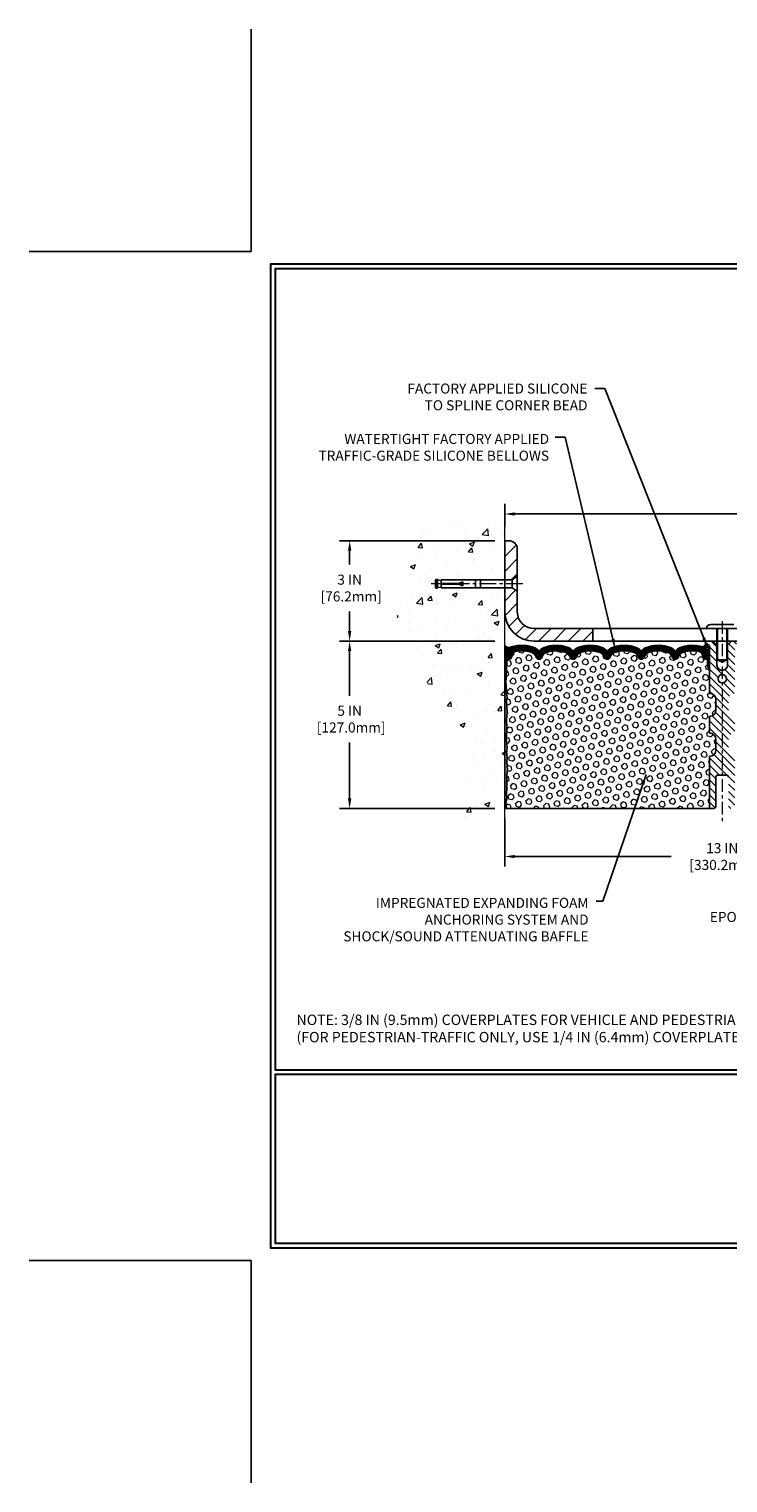
# Model space of a CAD drawing. Extents: x 13 to 3254, y -197 to 1977.
# Drawn here: x 516 to 537, y -197 to -153 of the extents above; entities that cross this region are included whole.
import ezdxf

# ---------------------------------------------------------------- set-up
doc = ezdxf.new("R2010")
doc.units = 0
doc.header["$LTSCALE"] = 5
doc.header["$MEASUREMENT"] = 0
doc.linetypes.add('CENTERX2', pattern=[4, 2.5, -0.5, 0.5, -0.5])
doc.layers.get('DEFPOINTS').update_dxf_attribs({"linetype": 'CONTINUOUS'})
for name, color, linetype, lineweight in [('CENTERLINE - L', 1, 'CENTERX2', 18), ('CONCRETE - H', 130, 'CONTINUOUS', 9), ('CONCRETE - L', 132, 'CONTINUOUS', 13), ('CORNER BEAD - H', 50, 'CONTINUOUS', 15), ('CORNER BEAD - L', 52, 'CONTINUOUS', 25), ('COVER PLATE - L', 7, 'CONTINUOUS', 25), ('DIMS', 50, 'CONTINUOUS', 25), ('EPOXY ADHESIVE - H', 50, 'CONTINUOUS', 15), ('EPOXY ADHESIVE - L', 52, 'CONTINUOUS', 25), ('FOAM INSERT - H', 150, 'CONTINUOUS', 9), ('FOAM INSERT - L', 152, 'CONTINUOUS', 25), ('SILICONE BELLOWS - H', 20, 'CONTINUOUS', 13), ('SILICONE BELLOWS - L', 22, 'CONTINUOUS', 13), ('SPLINE - H', 253, 'CONTINUOUS', 5), ('SPLINE - L', 7, 'CONTINUOUS', 25), ('TBLOCK-T5', 111, 'CONTINUOUS', 30), ('TEXT - 4', 241, 'CONTINUOUS', 25)]:
    doc.layers.add(name, color=color, linetype=linetype, lineweight=lineweight)
doc.layers.add('SCREW-L', color=1, linetype='CONTINUOUS')
doc.styles.add('ROMANS', font='romans', dxfattribs={"width": 0.9})
doc.dimstyles.get("Standard").update_dxf_attribs({"dimtxt": 0.18, "dimasz": 0.18, "dimexe": 0.18, "dimexo": 0.0625, "dimgap": 0.09, "dimtad": 0, "dimtih": 1, "dimtoh": 1, "dimdec": 4, "dimzin": 0, "dimdsep": 46, "dimtxsty": 'Standard', "dimcen": 0.09, "dimadec": 0, "dimazin": 0, "dimtfac": 1, "dimtdec": 4, "dimtofl": 0, "dimtmove": 0, "dimatfit": 3, "dimfxl": 1, "dimtolj": 1, "dimtzin": 0, "dimarcsym": 0})
doc.dimstyles.new('STANDARD$0', dxfattribs={"dimtxt": 0.18, "dimasz": 0.18, "dimexe": 0.18, "dimexo": 0.0625, "dimgap": 0.09, "dimtad": 0, "dimtih": 1, "dimtoh": 1, "dimdec": 4, "dimzin": 0, "dimdsep": 46, "dimtxsty": 'Standard', "dimcen": 0.09, "dimadec": 0, "dimazin": 0, "dimtfac": 1, "dimtdec": 4, "dimtofl": 0, "dimtmove": 0, "dimatfit": 3, "dimfxl": 1, "dimtolj": 1, "dimtzin": 0, "dimarcsym": 0})
pattern_1 = [(0, (531.4727754689385, -182.7795315370713), (0, 0.078125), []), (59.99999999999999, (531.4727754689385, -182.7795315370713), (-0.06765823467065926, 0.03906250000000001), []), (120, (531.4727754689385, -182.7795315370713), (-0.06765823467065928, -0.03906249999999999), [])]

# ---------------------------------------------------------------- blocks, each defined once
blk = doc.blocks.new('*D21')
at = {"layer": 'DEFPOINTS', "color": 0, "transparency": 16777216}
for p in [(530.6957533048399, -171.6037272181675), (526.057665630882, -176.6037272181674), (530.6957533048394, -176.6037272181674)]:
    blk.add_point(p, dxfattribs=at)
at = {"layer": 'DIMS', "color": 0, "lineweight": -2, "transparency": 16777216}
for p, q in [((530.3957533048399, -171.6037272181675), (525.757665630882, -171.6037272181675)), ((526.057665630882, -171.9037272181675), (526.057665630882, -173.2349625591335)), ((526.057665630882, -176.3037272181674), (526.057665630882, -174.6349625591335)), ((530.3957533048394, -176.6037272181674), (525.757665630882, -176.6037272181674))]:
    blk.add_line(p, q, dxfattribs=at)
at = {"layer": 'DIMS', "color": 0, "transparency": 16777216}
for points in [[(526.007665630882, -171.9037272181675), (526.1076656308819, -171.9037272181675), (526.057665630882, -171.6037272181675)], [(526.007665630882, -176.3037272181674), (526.1076656308819, -176.3037272181674), (526.057665630882, -176.6037272181674)]]:
    blk.add_solid(points, dxfattribs=at)
at = {"layer": 'DIMS', "color": 0, "transparency": 16777216, "insert": (526.057665630882, -173.9349625591334), "char_height": 0.3, "attachment_point": 5}
blk.add_mtext('\\A1;5 IN\\P [127.0mm]', dxfattribs=at)
blk = doc.blocks.new('*D22')
at = {"layer": 'DEFPOINTS', "color": 0, "transparency": 16777216}
for p in [(530.6957533048399, -168.6037272181677), (526.057665630882, -171.6037272181677), (530.6957533048399, -171.6037272181677)]:
    blk.add_point(p, dxfattribs=at)
at = {"layer": 'DIMS', "color": 0, "lineweight": -2, "transparency": 16777216}
for p, q in [((530.3957533048399, -168.6037272181677), (525.757665630882, -168.6037272181677)), ((526.057665630882, -168.9037272181677), (526.057665630882, -169.3179485429012)), ((526.057665630882, -171.3037272181677), (526.057665630882, -170.7179485429012)), ((530.3957533048399, -171.6037272181677), (525.757665630882, -171.6037272181677))]:
    blk.add_line(p, q, dxfattribs=at)
at = {"layer": 'DIMS', "color": 0, "transparency": 16777216}
for points in [[(526.007665630882, -168.9037272181677), (526.1076656308819, -168.9037272181677), (526.057665630882, -168.6037272181677)], [(526.007665630882, -171.3037272181677), (526.1076656308819, -171.3037272181677), (526.057665630882, -171.6037272181677)]]:
    blk.add_solid(points, dxfattribs=at)
at = {"layer": 'DIMS', "color": 0, "transparency": 16777216, "insert": (526.057665630882, -170.0179485429011), "char_height": 0.3, "attachment_point": 5}
blk.add_mtext('\\A1;3 IN\\P [76.2mm]', dxfattribs=at)
blk = doc.blocks.new('*D28')
at = {"layer": 'DEFPOINTS', "color": 0, "transparency": 16777216}
for p in [(530.6957533048394, -176.6037272181675), (543.6957533048399, -177.6628615213962), (543.6957533048399, -178.0396851603712)]:
    blk.add_point(p, dxfattribs=at)
at = {"layer": 'DIMS', "color": 0, "lineweight": -2, "transparency": 16777216}
for p, q in [((530.6957533048394, -176.9037272181675), (530.6957533048394, -178.3396851603713)), ((530.9957533048394, -178.0396851603712), (535.6723642879131, -178.0396851603712)), ((543.3957533048399, -178.0396851603712), (538.722364287913, -178.0396851603712)), ((543.6957533048399, -177.9628615213962), (543.6957533048399, -178.3396851603713))]:
    blk.add_line(p, q, dxfattribs=at)
at = {"layer": 'DIMS', "color": 0, "transparency": 16777216}
for points in [[(530.9957533048394, -177.9896851603712), (530.9957533048394, -178.0896851603713), (530.6957533048394, -178.0396851603712)], [(543.3957533048399, -177.9896851603712), (543.3957533048399, -178.0896851603713), (543.6957533048399, -178.0396851603712)]]:
    blk.add_solid(points, dxfattribs=at)
at = {"layer": 'DIMS', "color": 0, "transparency": 16777216, "insert": (537.197364287913, -178.0396851603712), "char_height": 0.3, "attachment_point": 5}
blk.add_mtext('\\A1;13 IN\\P [330.2mm]', dxfattribs=at)
blk = doc.blocks.new('*D31')
at = {"layer": 'DEFPOINTS', "color": 0, "transparency": 16777216}
for p in [(551.6957533048399, -167.8058082693483), (530.6957533048399, -168.5002781772656), (551.6957533048399, -171.5412272181677)]:
    blk.add_point(p, dxfattribs=at)
at = {"layer": 'DIMS', "color": 0, "lineweight": -2, "transparency": 16777216}
for p, q in [((530.6957533048399, -168.2002781772655), (530.6957533048399, -167.5058082693483)), ((551.6957533048399, -171.2412272181677), (551.6957533048399, -167.5058082693483)), ((530.9957533048398, -167.8058082693483), (540.4088364814669, -167.8058082693483)), ((551.3957533048399, -167.8058082693483), (543.5088364814668, -167.8058082693483))]:
    blk.add_line(p, q, dxfattribs=at)
at = {"layer": 'DIMS', "color": 0, "transparency": 16777216}
for points in [[(530.9957533048398, -167.7558082693483), (530.9957533048398, -167.8558082693483), (530.6957533048399, -167.8058082693483)], [(551.3957533048399, -167.7558082693483), (551.3957533048399, -167.8558082693483), (551.6957533048399, -167.8058082693483)]]:
    blk.add_solid(points, dxfattribs=at)
at = {"layer": 'DIMS', "color": 0, "transparency": 16777216, "insert": (541.9588364814668, -167.8058082693483), "char_height": 0.3, "attachment_point": 5}
blk.add_mtext('\\A1;21 IN\\P [533.4mm]', dxfattribs=at)

msp = doc.modelspace()

# ---------------------------------------------------------------- hatches: boundary and pattern name
at = {"layer": 'CONCRETE - H'}
h = msp.add_hatch(dxfattribs=at)
h.set_pattern_fill('AR-CONC', color=256, scale=0.21)
h.set_pattern_definition([(49.99999999999999, (2, 0), (1.506246383461582, -0.1317794834634497), [0.1575, -1.7325]), (355, (2, 0), (-0.2913778005873, 1.579603480770025), [0.126, -1.386]), (100.45144446, (2.1255205301, -0.0109816224), (1.214868578126935, 1.447823981034122), [0.1338544031999999, -1.472398435199999]), (46.18420000000002, (2, 0.42), (2.241206794410302, -0.3475904896654607), [0.2362499999999999, -2.598749999999999]), (96.63563549, (2.1867671645, 0.3910340553), (1.96279008591588, 2.045649061626556), [0.2007817182, -2.208598895999999]), (351.1841639899999, (2, 0.42), (1.962790084615023, 2.045649060566979), [0.189, -2.0790000021]), (21, (2.21, 0.315), (1.25350480944877, -0.8454996703972115), [0.1575, -1.7325]), (326.0000000000001, (2.21, 0.315), (0.5109621970353216, 1.522815094598391), [0.126, -1.386]), (71.45144474, (2.3144587334, 0.2445416946), (1.764466991132939, 0.677315420893343), [0.133854399, -1.4723984352]), (37.50000000000001, (2, 0), (0.0255356961663104, 0.6990770930457542), [0, -1.3692, 0, -1.407, 0, -1.39125]), (7.499999999999999, (2, 0), (0.552446028628512, 0.8282645949529565), [0, -0.8021999999999999, 0, -1.3377, 0, -0.53025]), (327.5, (1.5317, 0), (1.121027115962059, -0.04736523064219748), [0, -0.525, 0, -1.638, 0, -2.1735]), (317.5, (1.3217, 0), (1.224690955619011, 0.2102204628978672), [0, -0.6825, 0, -1.0878, 0, -1.5435])])
edge = h.paths.add_edge_path()
edge.add_spline(control_points=[(530.6957533048399, -168.1857171649031), (529.8014572064029, -168.007515213087), (527.4898298137431, -167.5468886779121), (527.0348486554483, -172.5256535630616), (530.2249591875052, -174.0676944084702), (529.0250086941847, -177.2590546228683), (530.2375065106474, -177.1008385249808), (530.6957533048399, -177.0410429371767)], knot_values=[0, 0, 0, 0, 2.379467698569783, 6.150583371186423, 9.8421784158615, 11.69548124464263, 12.82145927434567, 12.82145927434567, 12.82145927434567, 12.82145927434567], degree=3, periodic=0)
edge.add_line((530.6957533048399, -177.0410429371767), (530.6957533048399, -170.0099772181675))
edge.add_line((530.6957533048399, -170.0099772181675), (528.7957533048401, -170.0099772181675))
edge.add_line((528.7957533048401, -170.0099772181675), (528.7957533048401, -169.9912272181676))
edge.add_line((528.7957533048401, -169.9912272181676), (528.6832533048404, -170.0065681272584))
edge.add_line((528.6832533048404, -170.0065681272584), (528.6832533048404, -170.0206176872853))
edge.add_line((528.6832533048404, -170.0206176872853), (528.6332533048402, -170.0206176872853))
edge.add_line((528.6332533048402, -170.0206176872853), (528.6332533048402, -170.0099772181675))
edge.add_line((528.6332533048402, -170.0099772181675), (528.6207533048404, -170.0099772181675))
edge.add_line((528.6207533048404, -170.0099772181675), (528.6207533048404, -169.7724772181676))
edge.add_line((528.6207533048404, -169.7724772181676), (528.6332533048402, -169.7724772181676))
edge.add_line((528.6332533048402, -169.7724772181676), (528.6332533048402, -169.7618367490498))
edge.add_line((528.6332533048402, -169.7618367490498), (528.6832533048404, -169.7618367490498))
edge.add_line((528.6832533048404, -169.7618367490498), (528.6832533048404, -169.7758863090767))
edge.add_line((528.6832533048404, -169.7758863090767), (528.7957533048401, -169.7912272181675))
edge.add_line((528.7957533048401, -169.7912272181675), (528.7957533048401, -169.7724772181676))
edge.add_line((528.7957533048401, -169.7724772181676), (530.6957533048399, -169.7724772181676))
edge.add_line((530.6957533048399, -169.7724772181676), (530.6957533048399, -168.185717164903))
h.paths.add_polyline_path([(526.1675571351394, -170.4929485429011), (528.2175571351396, -170.4929485429011), (528.2175571351396, -169.5429485429011), (526.1675571351394, -169.5429485429011)], flags=9)
at = {"layer": 'CORNER BEAD - H'}
h = msp.add_hatch(dxfattribs=at)
h.set_pattern_fill('NET3', color=256, scale=0.625, style=0)
h.set_pattern_definition(pattern_1)
edge = h.paths.add_edge_path()
edge.add_line((530.6957533048399, -172.4787272181677), (530.6957533048399, -171.7287272181677))
edge.add_arc((530.8153884289061, -171.6450643188442), 0.145986450171054, 214.9657554835983, 288.9966942687236)
edge.add_arc((530.9582533048398, -171.9589108377721), 0.199999999999807, 118.4714962764756, 180.000000000057)
edge.add_line((530.75825330484, -171.9589108377723), (530.7582533048399, -172.3269829820588))
edge.add_arc((530.4989844288177, -172.3089393105134), 0.2598959871883706, 319.20975106185443, 356.0189514340825, ccw=False)
h = msp.add_hatch(dxfattribs=at)
h.set_pattern_fill('NET3', color=256, scale=0.625, style=0)
h.set_pattern_definition(pattern_1)
edge = h.paths.add_edge_path()
edge.add_arc((536.6050341459116, -171.6781032057384), 0.09155943897272835, -81.47347346621598, 7.768385985402574, ccw=False)
edge.add_arc((536.5582533048256, -171.9593261512973), 0.2000000000140353, 1.3923227015766315e-09, 72.43542132400529, ccw=False)
edge.add_line((536.7582533048396, -171.9593261512925), (536.7582533048399, -172.3269829820584))
edge.add_arc((537.017522180862, -172.3089393105131), 0.2598959871883706, 183.9810485659175, 220.7902489381456)
edge.add_line((536.8207533048399, -172.4787272181673), (536.8207533048399, -171.8172638826504))
edge.add_arc((536.6749211669818, -171.8102348041584), 0.1460014396391374, 357.240491090899, 441.7967851935131)
at = {"layer": 'COVER PLATE - L'}
h = msp.add_hatch(dxfattribs=at)
h.set_pattern_fill('ANSI31', color=252, scale=2.5, style=0)
h.set_pattern_definition([(45, (536.2432939949531, -180.7677966443391), (-0.2209708691207961, 0.2209708691207961), [])])
h.paths.add_polyline_path([(533.3282533048399, -171.228727218168), (531.5707533048403, -171.228727218168, -0.4142135623730796), (531.0707533048403, -170.728727218168), (531.0707533048402, -170.1162272181674), (530.9207533048402, -170.0099772181674), (530.6957533048399, -170.0099772181674), (530.6957533048399, -170.7287272181677, 0.4142135623730951), (531.5707533048399, -171.6037272181677), (533.3282533048399, -171.6037272181677)])
h.paths.add_polyline_path([(531.0707533048402, -168.8537272181676, 0.4142135623730807), (530.8207533048402, -168.6037272181677), (530.6957533048399, -168.6037272181677), (530.6957533048399, -169.7724772181675), (530.9207533048402, -169.7724772181675), (531.0707533048402, -169.6662272181675)])
at = {"layer": 'EPOXY ADHESIVE - H'}
h = msp.add_hatch(dxfattribs=at)
h.set_pattern_fill('AR-SAND', color=256, scale=0.03937007874015701, style=0)
h.set_pattern_definition([(37.50000000000001, (531.4727754689385, -182.7795315370713), (-0.002480053468882181, 0.07585920350445416), [0, -0.05984251968503865, 0, -0.06692913385826692, 0, -0.06397637795275514]), (7.499999999999999, (531.4727754689385, -182.7795315370713), (0.06967624823888606, 0.1111081128043191), [0, -0.03228346456692874, 0, -0.05393700787401511, 0, -0.02066929133858243]), (327.5, (531.424350272088, -182.7795315370713), (0.1226040103051755, 0.0002227973833450738), [0, -0.0196850393700785, 0, -0.07086614173228262, 0, -0.09251968503936897]), (317.5, (531.424350272088, -182.7795315370713), (0.118351441124892, 0.03455415609977319), [0, -0.009842519685039252, 0, -0.04645669291338526, 0, -0.05314960629921196])])
edge = h.paths.add_edge_path()
edge.add_line((530.7429915108733, -172.3984181798812), (530.7416736737837, -172.7120915428946))
edge.add_line((530.7416736737837, -172.7120915428946), (530.7246965732011, -172.8254746812109))
edge.add_line((530.7246965732011, -172.8254746812109), (530.7414001436991, -172.924417786629))
edge.add_line((530.7414001436991, -172.924417786629), (530.7478116888815, -173.135797652823))
edge.add_line((530.7478116888815, -173.135797652823), (530.7670426773607, -173.2959331745766))
edge.add_line((530.7670426773607, -173.2959331745766), (530.7478116888815, -173.3599869389696))
edge.add_line((530.7478116888815, -173.3599869389696), (530.7606311321783, -173.5777715151395))
edge.add_line((530.7606311321783, -173.5777715151395), (530.7670426773607, -173.7205639653176))
edge.add_line((530.7670426773607, -173.7205639653176), (530.7478116888815, -173.9639696029363))
edge.add_line((530.7478116888815, -173.9639696029363), (530.7606311321783, -174.168944759154))
edge.add_line((530.7606311321783, -174.168944759154), (530.7478116888815, -174.5084321541336))
edge.add_line((530.7478116888815, -174.5084321541336), (530.7478116888815, -174.5834242801257))
edge.add_line((530.7478116888815, -174.5834242801257), (530.7670426773607, -174.7819925048235))
edge.add_line((530.7670426773607, -174.7819925048235), (530.7478116888815, -174.8972883921129))
edge.add_line((530.7478116888815, -174.8972883921129), (530.7670426773607, -175.0702355553627))
edge.add_line((530.7670426773607, -175.0702355553627), (530.7542232340638, -175.1983430841484))
edge.add_line((530.7542232340638, -175.1983430841484), (530.7734505754752, -175.4609672947823))
edge.add_line((530.7734505754752, -175.4609672947823), (530.7545305348203, -175.6037272181687))
edge.add_line((530.7545305348203, -175.6037272181687), (530.7580269019522, -175.7402083956898))
edge.add_line((530.7580269019521, -175.7402083956898), (530.7549705852578, -175.8715810516046))
edge.add_line((530.7549705852578, -175.8715810516046), (530.7610832186464, -176.0273950823402))
edge.add_line((530.7610832186465, -176.0273950823402), (530.742745215761, -176.1465469747723))
edge.add_line((530.742745215761, -176.1465469747723), (530.7580269019521, -176.3115265591019))
edge.add_line((530.7580269019521, -176.3115265591019), (530.7274636322895, -176.4215128979401))
edge.add_line((530.7274636322895, -176.4215128979401), (530.742745215761, -176.5467752101497))
edge.add_line((530.742745215761, -176.5467752101497), (530.7300807203025, -176.6037272181675))
edge.add_line((530.7300807203025, -176.6037272181675), (530.6957533048394, -176.6037272181675))
edge.add_line((530.6957533048394, -176.6037272181675), (530.695753304839, -172.4787272181677))
edge.add_arc((530.4989844288236, -172.3089393105147), 0.25989598718241, 319.2097510610757, 339.8617083185462)
at = {"layer": 'FOAM INSERT - H'}
h = msp.add_hatch(dxfattribs=at)
h.set_pattern_fill('HEX', color=256, scale=0.7375, angle=45, style=0)
h.set_pattern_definition([(45, (531.4727754689385, -182.7795315370713), (-0.1129061678314121, 0.1129061678314121), [0.0921875, -0.184375]), (165, (531.4727754689385, -182.7795315370713), (-0.04132652567024627, -0.1542326935016583), [0.0921875, -0.184375]), (105, (531.5379618753291, -182.7143451306806), (-0.1542326935016584, -0.04132652567024618), [0.0921875, -0.184375])])
h.paths.add_polyline_path([(536.8207533048399, -175.0412272181677, 0.4142135623730951), (537.0082533048399, -174.8537272181677), (537.0082533048399, -174.5412272181677, 0.4142135623730951), (536.8207533048399, -174.3537272181677), (536.8207533048399, -173.8537272181677, 0.4142135623730951), (537.0082533048399, -173.6662272181677), (537.0082533048399, -173.3537272181677, 0.4142135623730951), (536.8207533048399, -173.1662272181677), (536.8207533048399, -172.4787272181673, -0.1620058556709566), (536.7582533048399, -172.3269829820584), (536.7582533048396, -172.1050522345352, -0.3419987131550093), (536.7230970548339, -172.1504387581251, -0.4678085753705931), (536.6061607390511, -172.0665238408525), (536.6028478187195, -172.0213578653652, 0.3199000529240295), (536.5287395656176, -171.9320118362907, 0.1514185568870674), (536.0095143183083, -171.953533353967, 0.2407178146189182), (535.8845920420235, -172.0859272558695, -0.749899786418774), (535.7045987781821, -172.0859272558695, 0.2407178146189453), (535.5796765018973, -171.953533353967, 0.1726759490285855), (534.9910143183081, -171.9535333539678, 0.2407178146173269), (534.8660920420241, -172.0859272558694, -0.7498997864161603), (534.6860987781818, -172.0859272558695, 0.2407178146173058), (534.5611765018978, -171.9535333539679, 0.1726759490284629), (533.9725143183089, -171.9535333539669, 0.2407178146189252), (533.8475920420241, -172.0859272558692, -0.7498997864184146), (533.6675987781816, -172.0859272558692, 0.2407178146190598), (533.5426765018967, -171.9535333539668, 0.1726759490283924), (532.9540143183082, -171.9535333539679, 0.2407178146173058), (532.8290920420241, -172.0859272558695, -0.7498997864161316), (532.649098778182, -172.0859272558695, 0.2407178146173058), (532.5241765018978, -171.9535333539679, 0.1726759490284629), (531.9355143183091, -171.9535333539669, 0.2407178146189252), (531.8105920420242, -172.0859272558692, -0.7498997864183866), (531.6305987781818, -172.0859272558692, 0.2407178146190385), (531.5056765018969, -171.9535333539668, 0.1509622212093108), (530.9879655778641, -171.9316118524057, 0.3203919167505729), (530.9136847869627, -172.0210034545425), (530.9103458706293, -172.0665238408438, -0.4678085754018812), (530.7934095548512, -172.150438758105, -0.3419987132391653), (530.7582533048399, -172.1050522345222), (530.7582533048399, -172.3269829820588, -0.07061630252949813), (530.7429915108733, -172.3984181798812), (530.7416736737837, -172.7120915428944), (530.7246965732011, -172.8254746812109), (530.7414001436991, -172.9244177866292), (530.7478116888815, -173.1357976528231), (530.7670426773607, -173.2959331745766), (530.7478116888815, -173.3599869389695), (530.7606311321781, -173.5777715151399), (530.7670426773607, -173.7205639653176), (530.7478116888815, -173.9639696029361), (530.7606311321783, -174.1689447591538), (530.7478116888815, -174.5084321541339), (530.7478116888815, -174.5834242801251), (530.7670426773607, -174.7819925048234), (530.7478116888815, -174.8972883921131), (530.7670426773606, -175.070235555363), (530.7542232340638, -175.1983430841485), (530.7734505754752, -175.4609672947821), (530.7545305348203, -175.6037272181688), (530.758026901952, -175.7402083956892), (530.7549705852578, -175.8715810516043), (530.7610832186464, -176.0273950823404), (530.742745215761, -176.1465469747724), (530.7580269019522, -176.3115265591018), (530.7274636322895, -176.4215128979401), (530.742745215761, -176.5467752101497), (530.7300807203025, -176.6037272181675), (536.8207533048399, -176.6037272181677)])
at = {"layer": 'SILICONE BELLOWS - H'}
h = msp.add_hatch(dxfattribs=at)
h.set_pattern_fill('ANSI37', color=256, scale=0.1812307692189964, style=0)
h.set_pattern_definition([(45, (531.4727754689385, -182.7795315370713), (-0.01601868823430082, 0.01601868823430083), []), (135, (531.4727754689385, -182.7795315370713), (-0.01601868823430083, -0.01601868823430082), [])])
edge = h.paths.add_edge_path()
edge.add_line((531.7191128708616, -171.9747310946645), (531.720595410103, -172.0596657109253))
edge.add_line((531.720595410103, -172.0596657109253), (531.7220779493446, -171.9747310946645))
edge.add_arc((531.9220474883787, -171.9782215759478), 0.2000000000027492, 111.4144880336211, 179.0000000012026, ccw=False)
edge.add_arc((532.229845410101, -172.7630450764337), 1.04302282741106, 68.58551196795759, 111.4144880320743, ccw=False)
edge.add_arc((532.53764333183, -171.9782215759476), 0.1999999999999826, 1.0000000000247269, 68.58551196831348, ccw=False)
edge.add_line((532.7376128708613, -171.97473109466), (532.739095410103, -172.0596657109253))
edge.add_line((532.739095410103, -172.0596657109253), (532.7405779493446, -171.9747310946603))
edge.add_arc((532.9405474883786, -171.9782215759436), 0.2000000000026355, 111.4144880328196, 179.000000001202, ccw=False)
edge.add_arc((533.2483454100903, -172.7630450764338), 1.043022827411087, 68.58551196717468, 111.4144880312956, ccw=False)
edge.add_arc((533.5561433318302, -171.9782215759518), 0.2000000000000491, 0.9999999999752731, 68.58551196755138, ccw=False)
edge.add_line((533.7561128708616, -171.9747310946645), (533.757595410103, -172.0596657109253))
edge.add_line((533.757595410103, -172.0596657109253), (533.7590779493444, -171.9747310946645))
edge.add_arc((533.9590474883785, -171.9782215759478), 0.2000000000027502, 111.41448803361811, 179.0000000011863, ccw=False)
edge.add_arc((534.2668454101008, -172.7630450764336), 1.043022827410954, 68.58551196793621, 111.4144880320766, ccw=False)
edge.add_arc((534.5746433318301, -171.9782215759476), 0.1999999999999447, 0.9999999999350848, 68.58551196827432, ccw=False)
edge.add_line((534.7746128708613, -171.9747310946604), (534.7760954101029, -172.0596657109253))
edge.add_line((534.7760954101029, -172.0596657109253), (534.7775779493445, -171.9747310946601))
edge.add_arc((534.9775474883785, -171.9782215759436), 0.2000000000026385, 111.4144880328167, 179.0000000011531, ccw=False)
edge.add_arc((535.2853454100903, -172.7630450764339), 1.043022827411193, 68.5855119671765, 111.4144880312933, ccw=False)
edge.add_arc((535.5931433318301, -171.9782215759517), 0.1999999999998903, 0.9999999999357101, 68.58551196753348, ccw=False)
edge.add_line((535.7931128708613, -171.9747310946644), (535.7945954101028, -172.0596657109253))
edge.add_line((535.7945954101028, -172.0596657109253), (535.7960779493442, -171.9747310946644))
edge.add_arc((535.9960474883783, -171.9782215759479), 0.2000000000027527, 111.41448803361811, 179.0000000011456, ccw=False)
edge.add_arc((536.3038454101, -172.7630450764341), 1.04302282741117, 72.43542132699758, 111.4144880320384, ccw=False)
edge.add_arc((536.5582533048396, -171.9593261512927), 0.2000000000000138, 6.508571459562518e-11, 72.43542132741402, ccw=False)
edge.add_line((536.7582533048396, -171.9593261512925), (536.7582533048397, -172.1050522345353))
edge.add_arc((536.7113783048397, -172.1050522345353), 0.046875, 284.477512178605, 359.99999999993054, ccw=False)
edge.add_arc((536.6996595548513, -172.0596657109326), 0.09375000001091384, 184.1951275933688, 284.47751217322866, ccw=False)
edge.add_line((536.6061607390504, -172.0665238408428), (536.6028478187195, -172.0213578653652))
edge.add_arc((536.5031157485489, -172.028673203951), 0.09999999999569786, 4.195127602631447, 75.15303503262777)
edge.add_arc((536.3038454101018, -172.7803856982889), 0.8776762449257447, 75.15303502916413, 109.5939864083087)
edge.add_arc((536.0765848567888, -172.1419518850832), 0.2000000000000561, 109.5939864083092, 163.7324454146182)
edge.add_arc((535.7945954101028, -172.0596657109257), 0.0937499999994963, 196.2675545853741, 343.7324454146093, ccw=False)
edge.add_arc((535.5126059634168, -172.1419518850831), 0.2000000000000611, 16.26755458538175, 70.40601359169078)
edge.add_arc((535.2853454101039, -172.7803856982889), 0.8776762449257368, 70.40601359169257, 109.5939864084723)
edge.add_arc((535.0580848567892, -172.1419518850837), 0.199999999999979, 109.5939864084899, 163.7324454144437)
edge.add_arc((534.7760954101029, -172.0596657109253), 0.09375000000004431, 196.267554585563, 343.73244541445365, ccw=False)
edge.add_arc((534.4941059634167, -172.1419518850837), 0.2000000000000021, 16.26755458555632, 70.40601359151006)
edge.add_arc((534.266845410102, -172.780385698289), 0.8776762449258145, 70.40601359152893, 109.5939864082815)
edge.add_arc((534.0395848567891, -172.1419518850829), 0.1999999999999263, 109.5939864082533, 163.7324454145844)
edge.add_arc((533.7575954101028, -172.0596657109253), 0.09375000000008975, 196.2675545854129, 343.73244541460656, ccw=False)
edge.add_arc((533.4756059634165, -172.1419518850829), 0.1999999999999679, 16.2675545854065, 70.40601359175488)
edge.add_arc((533.248345410104, -172.7803856982888), 0.8776762449256419, 70.40601359173763, 109.5939864084748)
edge.add_arc((533.0210848567891, -172.1419518850838), 0.2000000000000479, 109.5939864084483, 163.7324454144124)
edge.add_arc((532.739095410103, -172.0596657109253), 0.09374999999993518, 196.2675545855658, 343.7324454144342, ccw=False)
edge.add_arc((532.4571059634169, -172.1419518850838), 0.2000000000000339, 16.26755458558758, 70.40601359155166)
edge.add_arc((532.2298454101021, -172.7803856982888), 0.8776762449256157, 70.40601359153219, 109.5939864082852)
edge.add_arc((532.0025848567893, -172.141951885083), 0.2000000000000066, 109.5939864082451, 163.7324454145701)
edge.add_arc((531.720595410103, -172.0596657109253), 0.09374999999997266, 196.2675545853962, 343.7324454146037, ccw=False)
edge.add_arc((531.4386059634166, -172.141951885083), 0.1999999999999759, 16.26755458541432, 70.40601359175488)
edge.add_arc((531.2113454101041, -172.780385698289), 0.877676244925814, 70.40601359173374, 104.7447177602993)
edge.add_arc((531.0134168571337, -172.0283187931218), 0.09999999999567474, 104.744717756864, 175.8048723975959)
edge.add_line((530.9136847869631, -172.0210034545364), (530.9103458706293, -172.0665238408438))
edge.add_arc((530.8168470548399, -172.0596657109253), 0.09375000000001014, 255.5224878212474, 355.8048724010767, ccw=False)
edge.add_arc((530.8051283048292, -172.1050522345222), 0.04687499998910079, 180.0000000171964, 255.52248783847278, ccw=False)
edge.add_line((530.7582533048401, -172.1050522345362), (530.7582533048399, -171.9589108377723))
edge.add_arc((530.9582533048399, -171.9589108377724), 0.2000000000000455, 107.4708024889486, 179.9999999999837, ccw=False)
edge.add_arc((531.2113454101059, -172.7630450764339), 1.043022827410911, 68.58551196796242, 107.4708024894139, ccw=False)
edge.add_arc((531.5191433318275, -171.9782215759479), 0.2000000000027185, 0.9999999988218065, 68.58551196638189, ccw=False)
at = {"layer": 'SPLINE - H'}
h = msp.add_hatch(dxfattribs=at)
h.set_pattern_fill('ANSI31', color=256, scale=1.25, angle=90, style=0)
h.set_pattern_definition([(135, (531.4727754689385, -182.7795315370713), (-0.1104854345603981, -0.110485434560398), [])])
h.paths.add_polyline_path([(537.5707533048399, -171.8172638826508, -0.3866515939376127), (537.6957533048399, -171.6657272181677, 0.4142135623731033), (537.6337533048398, -171.6037272181677), (537.4772533048399, -171.6037272181677), (537.3522533048399, -171.7287272181677), (537.3522533048399, -172.3222272181677, -0.414213562373095), (537.1957533048399, -172.4787272181677), (537.1957533048399, -172.6037272181677, -0.4142135623730951), (537.3207533048399, -172.7287272181677, -0.4142135623730951), (537.1957533048399, -172.8537272181677), (537.1957533048399, -175.6037272181677), (537.3212533048398, -175.6037272181677, -0.4142135623731454), (537.3832533048399, -175.6657272181677), (537.3832533048399, -176.5417272181677, 0.41421356237316), (537.4452533048399, -176.6037272181677), (537.5707533048399, -176.6037272181677), (537.5707533048399, -175.0412272181677, -0.4142135623730951), (537.3832533048399, -174.8537272181677), (537.3832533048399, -174.5412272181677, -0.4142135623730951), (537.5707533048399, -174.3537272181677), (537.5707533048399, -173.8537272181677, -0.4142135623730951), (537.3832533048399, -173.6662272181677), (537.3832533048399, -173.3537272181677, -0.4142135623730951), (537.5707533048399, -173.1662272181677)])
h.paths.add_polyline_path([(537.1957533048399, -172.8537272181677, -0.4142135623730951), (537.0707533048399, -172.7287272181677, -0.4142135623730951), (537.1957533048399, -172.6037272181677), (537.1957533048399, -172.4787272181677, -0.4142135623731283), (537.0392533048399, -172.3222272181677), (537.0392533048399, -171.7287272181677), (536.9142533048399, -171.6037272181677), (536.7577533048399, -171.6037272181677, 0.4142135623730362), (536.6957533048399, -171.6657272181677, -0.3866515939375595), (536.8207533048399, -171.8172638826508), (536.8207533048399, -173.1662272181677, -0.4142135623730951), (537.0082533048399, -173.3537272181677), (537.0082533048399, -173.6662272181677, -0.4142135623730896), (536.8207533048399, -173.8537272181677), (536.8207533048399, -174.3537272181677, -0.4142135623730951), (537.0082533048399, -174.5412272181677), (537.0082533048399, -174.8537272181677, -0.4142135623730951), (536.8207533048399, -175.0412272181677), (536.8207533048399, -176.6037272181677), (536.9462533048398, -176.6037272181677, 0.4142135623731454), (537.0082533048399, -176.5417272181677), (537.0082533048399, -175.6657272181677, -0.4142135623731119), (537.0702533048399, -175.6037272181677), (537.1957533048399, -175.6037272181677)])

# ---------------------------------------------------------------- linework, layer by layer
at = {"layer": 'CENTERLINE - L', "ltscale": 0.04}
msp.add_line((531.2360570995829, -169.8912272181675), (528.4986867640495, -169.8912272181675), dxfattribs=at)
at = {"layer": 'CENTERLINE - L', "ltscale": 0.03}
msp.add_line((537.1957533048399, -171.0071020296887), (537.1957533048399, -177.0075599998565), dxfattribs=at)
at = {"layer": 'CONCRETE - L'}
msp.add_line((530.6957533048399, -177.0410429371767), (530.6957533048399, -168.1857171649031), dxfattribs=at)
at = {"layer": 'CORNER BEAD - L'}
for points in [[(530.6957533048399, -172.4787272181677), (530.6957533048399, -171.7287272181677, 0.3347454355368698), (530.8629090040532, -171.7830999612387, 0.2751102896785181), (530.75825330484, -171.9589108377723), (530.7582533048399, -172.3269829820588, -0.1620058556709634)], [(536.6957533048399, -171.6657272181673, -0.4103432740624835), (536.6186094153663, -171.7686506680122, -0.3270214562098794), (536.7582533048396, -171.9593261512925), (536.7582533048399, -172.3269829820584, 0.1620058556709634), (536.8207533048399, -172.4787272181673), (536.8207533048399, -171.8172638826504, 0.3866515939372122)]]:
    msp.add_lwpolyline(points, format="xyb", close=True, dxfattribs=at)
at = {"layer": 'COVER PLATE - L'}
for p, q in [((530.8207533048402, -168.6037272181677), (530.6957533048399, -168.6037272181677)), ((530.6957533048399, -170.7287272181677), (530.6957533048399, -168.6037272181677)), ((531.0707533048402, -168.8537272181678), (531.0707533048402, -169.6662272181675)), ((531.0707533048403, -170.728727218168), (531.0707533048403, -170.1162272181675)), ((536.7270033048399, -171.228727218168), (531.5707533048403, -171.228727218168)), ((533.3282533048399, -171.228727218168), (533.3282533048399, -171.6037272181677)), ((531.5707533048399, -171.6037272181677), (551.6957533048399, -171.6037272181677)), ((542.1957533048399, -171.6037272181677), (532.1957533048399, -171.6037272181677))]:
    msp.add_line(p, q, dxfattribs=at)
for centre, radius, start, end in [((530.8207533048402, -168.8537272181677), 0.25, 359.9999999999707, 90), ((531.5707533048399, -170.7287272181677), 0.875, 180, 270), ((531.5707533048403, -170.728727218168), 0.5, 180.0000000000033, 270)]:
    msp.add_arc(centre, radius, start, end, dxfattribs=at)
at = {"layer": 'DEFPOINTS'}
for p, q in [((523.1172236000784, -159.9624040212501), (523.1172236000784, -153.3178727712501)), ((516.4726923500784, -159.9624040212501), (523.1172236000784, -159.9624040212501)), ((516.4726923500784, -190.1095915212503), (523.1172236000784, -190.1095915212503)), ((523.1172236000784, -196.7541227712503), (523.1172236000784, -190.1095915212503))]:
    msp.add_line(p, q, dxfattribs=at)
at = {"layer": 'EPOXY ADHESIVE - L'}
msp.add_lwpolyline([(530.7429915108733, -172.3984181798812), (530.7416736737837, -172.7120915428946), (530.7246965732011, -172.8254746812109), (530.7414001436991, -172.924417786629), (530.7478116888815, -173.135797652823), (530.7670426773607, -173.2959331745766), (530.7478116888815, -173.3599869389696), (530.7606311321783, -173.5777715151395), (530.7670426773607, -173.7205639653176), (530.7478116888815, -173.9639696029363), (530.7606311321783, -174.168944759154), (530.7478116888815, -174.5084321541336), (530.7478116888815, -174.5834242801257), (530.7670426773607, -174.7819925048235), (530.7478116888815, -174.8972883921129), (530.7670426773607, -175.0702355553627), (530.7542232340638, -175.1983430841484), (530.7734505754752, -175.4609672947823), (530.7545305348203, -175.6037272181687), (530.7580269019521, -175.7402083956898), (530.7549705852578, -175.8715810516046), (530.7610832186465, -176.0273950823402), (530.742745215761, -176.1465469747723), (530.7580269019521, -176.3115265591019), (530.7274636322895, -176.4215128979401), (530.742745215761, -176.5467752101497), (530.7300807203025, -176.6037272181675), (530.6957533048394, -176.6037272181675), (530.695753304839, -172.4787272181677, 0.09035585911871209)], format="xyb", close=True, dxfattribs=at)
at = {"layer": 'FOAM INSERT - L'}
msp.add_line((536.8207533048399, -176.6037272181677), (530.6957533048394, -176.6037272181675), dxfattribs=at)
at = {"layer": 'SCREW-L'}
for p, q in [((528.6207533048405, -169.7724772181674), (528.6207533048405, -170.0099772181673)), ((528.6332533048403, -169.7724772181674), (528.6207533048405, -169.7724772181674)), ((528.6332533048403, -169.7618367490496), (528.6332533048403, -170.0206176872851)), ((528.6832533048405, -169.7618367490496), (528.6332533048403, -169.7618367490496)), ((528.6582533048404, -169.7599772181673), (528.6582533048404, -169.7599772181673)), ((528.6832533048405, -169.7618367490496), (528.6832533048405, -170.0206176872851)), ((528.6832533048405, -169.7758863090765), (528.7957533048402, -169.7912272181673)), ((530.9207533048402, -169.7724772181675), (528.7957533048402, -169.7724772181675)), ((528.7957533048402, -169.8787272181675), (528.7957533048402, -169.7724772181675)), ((529.3207533048403, -169.8787272181675), (529.4457533048403, -169.8287272181676)), ((529.4457533048403, -169.8912272181676), (529.4457533048403, -169.8287272181676)), ((529.8207533048403, -169.7724772181675), (529.8207533048403, -170.0099772181674)), ((529.9707533048404, -169.7724772181675), (529.9707533048404, -170.0099772181674)), ((531.0707533048403, -169.6662272181674), (530.9207533048402, -169.7724772181675)), ((530.9207533048402, -169.7724772181675), (530.9207533048402, -170.0099772181674)), ((531.0707533048403, -169.6662272181674), (531.0707533048403, -170.1162272181675)), ((528.6332533048403, -170.0099772181673), (528.6207533048405, -170.0099772181673)), ((528.6832533048405, -170.0206176872851), (528.6332533048403, -170.0206176872851)), ((528.6582533048404, -170.0224772181674), (528.6582533048404, -170.0224772181674)), ((528.6832533048405, -170.0065681272582), (528.7957533048402, -169.9912272181674)), ((528.7957533048402, -169.9037272181674), (528.7957533048402, -170.0099772181674)), ((530.9207533048402, -170.0099772181674), (528.7957533048402, -170.0099772181674)), ((529.3207533048403, -169.9037272181674), (529.4457533048403, -169.9537272181676)), ((529.4457533048403, -169.8912272181676), (529.4457533048403, -169.9537272181676)), ((531.0707533048403, -170.1162272181675), (530.9207533048402, -170.0099772181674)), ((536.8520033048411, -171.103727218168), (537.5395033048411, -171.103727218168)), ((536.7270033048411, -171.228727218168), (537.6645033048411, -171.228727218168)), ((537.0395033048411, -171.228727218168), (537.0395033048411, -172.1628272181675)), ((537.0545033048414, -171.228727218168), (537.0545033048414, -172.1628272181675)), ((537.3370033048412, -171.228727218168), (537.3370033048412, -172.1628272181675)), ((537.3520033048411, -171.228727218168), (537.3520033048411, -172.1628272181675)), ((537.0395033048411, -172.1628272181675), (537.3520033048411, -172.1628272181675)), ((537.0545033048414, -172.1628272181675), (537.1957533048411, -172.2286931748818)), ((537.1957533048399, -172.2286931748823), (537.33700330484, -172.162827218168)), ((537.1957533048411, -172.2286931748818), (537.3370033048412, -172.1628272181675))]:
    msp.add_line(p, q, dxfattribs=at)
at = {"layer": 'SCREW-L', "linetype": 'Continuous'}
for p, q in [((529.3207533048403, -169.8787272181675), (528.7957533048402, -169.8787272181675)), ((529.3207533048403, -169.9037272181674), (528.7957533048402, -169.9037272181674))]:
    msp.add_line(p, q, dxfattribs=at)
at = {"layer": 'SCREW-L'}
msp.add_arc((536.8520033048411, -171.228727218168), 0.125, 90, 180, dxfattribs=at)
at = {"layer": 'SILICONE BELLOWS - L'}
msp.add_lwpolyline([(531.7191128708616, -171.9747310946645), (531.720595410103, -172.0596657109253), (531.7220779493446, -171.9747310946645, -0.3037541799658071), (531.8490250477648, -171.7920288715583, -0.1890829106244071), (532.6106657724366, -171.7920288715581, -0.3037541799691572), (532.7376128708613, -171.97473109466), (532.739095410103, -172.0596657109253), (532.7405779493446, -171.9747310946603, -0.3037541799695271), (532.8675250477673, -171.7920288715531, -0.1890829106244228), (533.6291657724393, -171.7920288715633, -0.3037541799658072), (533.7561128708616, -171.9747310946645), (533.757595410103, -172.0596657109253), (533.7590779493444, -171.9747310946645, -0.3037541799657383), (533.8860250477646, -171.7920288715583, -0.1890829106245106), (534.6476657724368, -171.7920288715582, -0.3037541799694366), (534.7746128708613, -171.9747310946604), (534.7760954101029, -172.0596657109253), (534.7775779493445, -171.9747310946601, -0.3037541799693296), (534.9045250477673, -171.7920288715531, -0.1890829106244065), (535.6661657724392, -171.7920288715633, -0.3037541799657876), (535.7931128708613, -171.9747310946644), (535.7945954101028, -172.0596657109253), (535.7960779493442, -171.9747310946644, -0.3037541799655664), (535.9230250477644, -171.7920288715584, -0.1717373927047063), (536.6186094153647, -171.7686506680174, -0.3270214562327872), (536.7582533048396, -171.9593261512925), (536.7582533048397, -172.1050522345353, -0.3419987131546366), (536.7230970548339, -172.1504387581251, -0.4678085754019127), (536.6061607390504, -172.0665238408428), (536.6028478187195, -172.0213578653652, 0.3199000529240295), (536.5287395656176, -171.9320118362907, 0.1514185568870674), (536.0095143183083, -171.953533353967, 0.2407178146189182), (535.8845920420235, -172.0859272558695, -0.7498997864187744), (535.7045987781821, -172.0859272558695, 0.2407178146189452), (535.5796765018973, -171.953533353967, 0.1726759490285854), (534.9910143183081, -171.9535333539678, 0.240717814617327), (534.8660920420241, -172.0859272558694, -0.7498997864161603), (534.6860987781818, -172.0859272558695, 0.2407178146173058), (534.5611765018978, -171.9535333539679, 0.1726759490284629), (533.9725143183089, -171.9535333539669, 0.2407178146189252), (533.8475920420241, -172.0859272558692, -0.749899786418415), (533.6675987781816, -172.0859272558692, 0.2407178146190598), (533.5426765018967, -171.9535333539668, 0.1726759490283924), (532.9540143183082, -171.9535333539679, 0.2407178146173058), (532.8290920420241, -172.0859272558695, -0.7498997864161319), (532.649098778182, -172.0859272558695, 0.2407178146173058), (532.5241765018978, -171.9535333539679, 0.1726759490284629), (531.9355143183091, -171.9535333539669, 0.2407178146189252), (531.8105920420242, -172.0859272558692, -0.7498997864183868), (531.6305987781818, -172.0859272558692, 0.2407178146190385), (531.5056765018969, -171.9535333539668, 0.1509622212093108), (530.9879655778641, -171.9316118524057, 0.3203919167337058), (530.9136847869631, -172.0210034545364), (530.9103458706293, -172.0665238408438, -0.4678085754018813), (530.7934095548512, -172.150438758105, -0.3419987131547466), (530.7582533048401, -172.1050522345362), (530.7582533048399, -171.9589108377723, -0.3274744511643054), (530.8982093541831, -171.7681368248944, -0.1713161783682219), (531.5921657724414, -171.7920288715584, -0.3037541799657265)], format="xyb", close=True, dxfattribs=at)
at = {"layer": 'SPLINE - L'}
msp.add_lwpolyline([(537.4772533048399, -171.6037272181677), (537.3522533048399, -171.7287272181677), (537.3522533048399, -172.3222272181677, -0.9999999999999999), (537.0392533048399, -172.3222272181677), (537.0392533048399, -171.7287272181677), (536.9142533048399, -171.6037272181677), (536.7577533048399, -171.6037272181677, 0.4142135623731034), (536.6957533048399, -171.6657272181677, -0.3866515939376127), (536.8207533048399, -171.8172638826508), (536.8207533048399, -173.1662272181677, -0.414213562373095), (537.0082533048399, -173.3537272181677), (537.0082533048399, -173.6662272181677, -0.414213562373095), (536.8207533048399, -173.8537272181677), (536.8207533048399, -174.3537272181677, -0.414213562373095), (537.0082533048399, -174.5412272181677), (537.0082533048399, -174.8537272181677, -0.414213562373095), (536.8207533048399, -175.0412272181677), (536.8207533048399, -176.6037272181677), (536.9462533048398, -176.6037272181677, 0.414213562373095), (537.0082533048399, -176.5417272181677), (537.0082533048399, -175.6657272181677, -0.414213562373095), (537.0702533048399, -175.6037272181677), (537.3212533048398, -175.6037272181677, -0.414213562373095), (537.3832533048399, -175.6657272181677)], format="xyb", dxfattribs=at)
msp.add_circle((537.1957533048399, -172.7287272181677), 0.125, dxfattribs=at)
at = {"layer": 'TBLOCK-T5'}
for points in [[(562.7565986000784, -160.3420915212508), (523.6867548500792, -160.3420915212508), (523.6867548500792, -189.7299040212507), (562.7565986000784, -189.7299040212507)], [(562.6148095313558, -184.4085977893483), (562.6148095313558, -160.483880589972), (523.8285439187989, -160.483880589972), (523.8285439187989, -184.4085977893483)], [(543.0119475045043, -189.5881149525285), (543.0119475045043, -184.5503868580701), (523.8285439187989, -184.5503868580701), (523.8285439187989, -189.5881149525285)]]:
    msp.add_lwpolyline(points, close=True, dxfattribs=at)

# ---------------------------------------------------------------- texts
at = {"layer": 'TEXT - 4', "style": 'ROMANS'}
for s, insert, char_height, attachment_point in [('FACTORY APPLIED SILICONE\\PTO SPLINE CORNER BEAD', (533.1690259740175, -163.9077220137182), 0.3, 3), ('WATERTIGHT FACTORY APPLIED\\PTRAFFIC-GRADE SILICONE BELLOWS', (532.0202353642894, -165.4138025805804), 0.3, 3), ('IMPREGNATED EXPANDING FOAM \\PANCHORING SYSTEM AND\\PSHOCK/SOUND ATTENUATING BAFFLE', (533.1999358515604, -179.2738952094418), 0.3, 3), ('EPOXY ADHESIVE', (536.8257580714672, -179.6946215210724), 0.3, 1), ('NOTE: 3/8 IN (9.5mm) COVERPLATES FOR VEHICLE AND PEDESTRIAN-TRAFFIC USE\\P     (FOR PEDESTRIAN-TRAFFIC ONLY, USE 1/4 IN (6.4mm) COVERPLATE) ', (524.4687924702968, -182.7630791904209), 0.31, 1)]:
    msp.add_mtext(s, dxfattribs=dict(at, insert=insert, char_height=char_height, attachment_point=attachment_point))

# ---------------------------------------------------------------- dimensions: what is measured, and where the dimension line sits
at = {"layer": 'DIMS'}
for base, p1, p2, dimstyle, picture, middle in [((551.6957533048399, -167.8058082693483), (530.6957533048399, -168.5002781772656), (551.6957533048399, -171.5412272181677), 'STANDARD$0', '*D31', (541.9588364814668, -167.8058082693483)), ((543.6957533048399, -178.0396851603712), (530.6957533048394, -176.6037272181675), (543.6957533048399, -177.6628615213962), 'Standard', '*D28', (537.197364287913, -178.0396851603712))]:
    dim = msp.add_linear_dim(base=base, p1=p1, p2=p2, text='<>\\P[]', dimstyle=dimstyle, override={"dimtxt": 0.3, "dimasz": 0.3, "dimexe": 0.3, "dimexo": 0.3, "dimgap": 0.3, "dimlunit": 5, "dimpost": ' IN', "dimfrac": 2}, dxfattribs=at)
    dim.commit()
    dim.dimension.update_dxf_attribs({"geometry": picture, "text_midpoint": middle, "dimtype": 160})
for base, p1, p2, picture, middle in [((526.057665630882, -171.6037272181677), (530.6957533048399, -168.6037272181677), (530.6957533048399, -171.6037272181677), '*D22', (526.057665630882, -170.0179485429011)), ((526.057665630882, -176.6037272181674), (530.6957533048399, -171.6037272181675), (530.6957533048394, -176.6037272181674), '*D21', (526.057665630882, -173.9349625591334))]:
    dim = msp.add_linear_dim(base=base, p1=p1, p2=p2, angle=90, text='<>\\P[]', dimstyle='Standard', override={"dimtxt": 0.3, "dimasz": 0.3, "dimexe": 0.3, "dimexo": 0.3, "dimgap": 0.3, "dimlunit": 5, "dimpost": ' IN', "dimfrac": 2}, dxfattribs=at)
    dim.commit()
    dim.dimension.update_dxf_attribs({"geometry": picture, "text_midpoint": middle, "dimtype": 160})

# ---------------------------------------------------------------- leaders
at = {"layer": 'TEXT - 4'}
for points in [[(536.7548553032962, -171.792090767947), (533.6867420276765, -164.052090214998), (533.3878012625518, -164.052090214998)], [(533.9977585088055, -171.8385460629901), (532.5025008769996, -165.5141358294267), (532.2051634549975, -165.5141358294267)], [(534.9212228703793, -175.592179035914), (533.6307455372928, -179.3749382336197), (533.4237325718099, -179.3749382336197)]]:
    msp.add_leader(points, dimstyle='Standard', override={"dimasz": 0.3}, dxfattribs=at)

doc.saveas('drawing.dxf')
